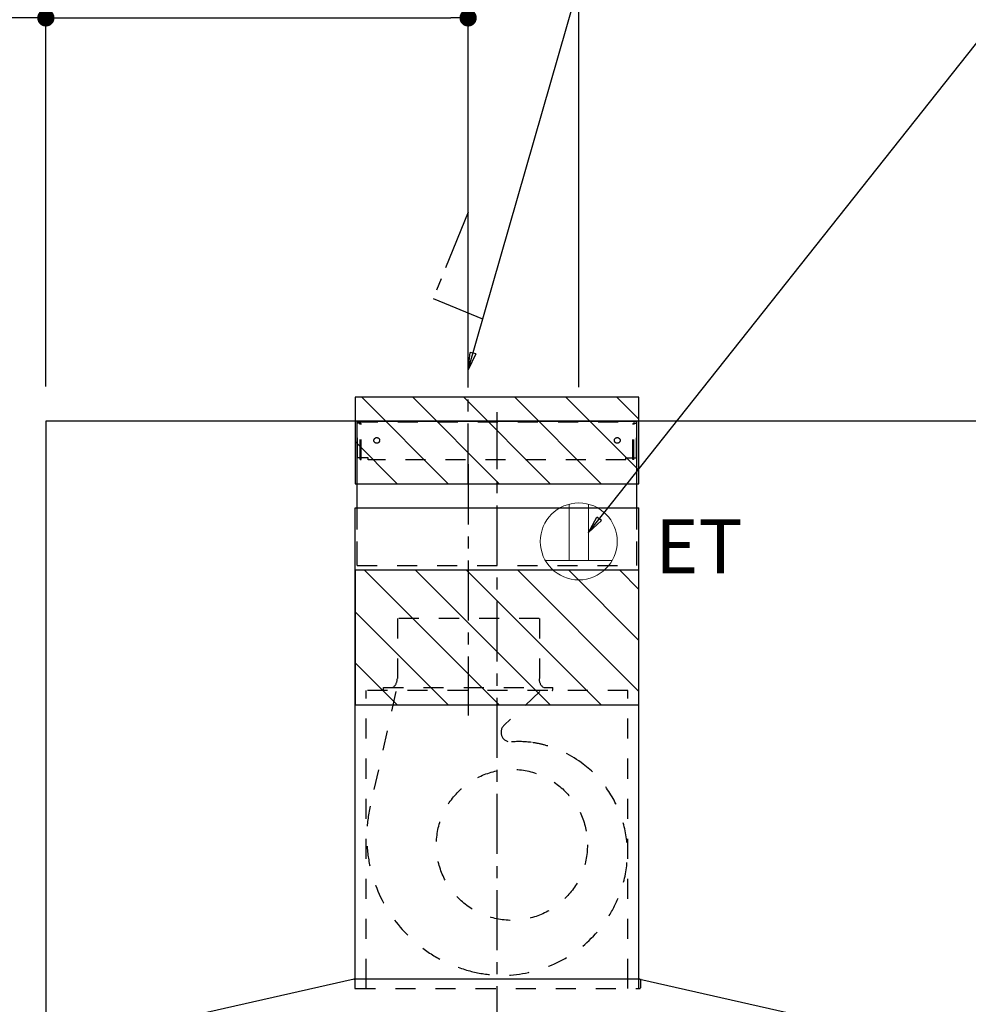
# Model space of a CAD drawing. Extents: x 151 to 26301, y 210 to 8610.
# Drawn here: x 18224 to 19210, y 3711 to 4735 of the extents above; entities that cross this region are included whole.
import ezdxf

# ---------------------------------------------------------------- set-up
doc = ezdxf.new("R2010")
doc.units = 0
doc.header["$LTSCALE"] = 50
doc.header["$MEASUREMENT"] = 0
for name, pattern in [('CENTER', [2, 1.25, -0.25, 0.25, -0.25]), ('HIDDEN', [0.375, 0.25, -0.125]), ('STYLE_03', [0.416641, 0.208282, -0.208359])]:
    doc.linetypes.add(name, pattern=pattern)
doc.layers.get('0').update_dxf_attribs({"linetype": 'CONTINUOUS'})
for name, color, linetype in [('111-壁仕上', 3, 'CONTINUOUS'), ('150-機器', 8, 'CONTINUOUS'), ('160-文字', 254, 'CONTINUOUS'), ('166-寸法B', 11, 'CONTINUOUS'), ('180-補助', 161, 'CONTINUOUS')]:
    doc.layers.add(name, color=color, linetype=linetype)
doc.styles.add('KH001', font='txt')
doc.styles.add('ＭＳ ゴシック', font='txt', dxfattribs={"height": 10})
doc.dimstyles.new('KH1xx030', dxfattribs={"dimscale": 30, "dimtxt": 2, "dimasz": 0.6, "dimexe": 0.3, "dimexo": 1.2, "dimgap": 0.5, "dimtad": 3, "dimdec": 1, "dimdsep": 46, "dimlunit": 6, "dimtxsty": 'KH001', "dimblk": 'DOT', "dimcen": 1, "dimdle": 1, "dimclrd": 256, "dimclre": 256, "dimclrt": 256, "dimadec": 0, "dimazin": 0, "dimtfac": 1, "dimtdec": 1, "dimtix": 1, "dimtmove": 2, "dimatfit": 3, "dimldrblk": 'CLOSEDBLANK', "dimfxl": 1, "dimtolj": 1, "dimtzin": 0, "dimlwd": -1, "dimlwe": -1, "dimarcsym": 0})

# ---------------------------------------------------------------- blocks, each defined once
blk = doc.blocks.new('*D100')
at = {"layer": '166-寸法B', "transparency": 16777216}
for p, q in [((18251.1, 4353.6), (18251.1, 4745.9)), ((17638.5, 4736.9), (17620.5, 4736.9)), ((18251.1, 4736.9), (17638.5, 4736.9)), ((18251.1, 4736.9), (18269.1, 4736.9))]:
    blk.add_line(p, q, dxfattribs=at)
at = {"layer": '166-寸法B', "transparency": 16777216, "insert": (17944.8, 4788.6), "char_height": 60, "attachment_point": 5, "style": 'KH001'}
blk.add_mtext('\\A1;上方排気ﾀﾞｸﾄ位置', dxfattribs=at)
blk = doc.blocks.new('_ClosedBlank')
at = {"color": 0, "linetype": 'ByBlock', "lineweight": -2}
for p, q in [((-1, 0.167), (0, 0)), ((-1, 0.167), (-1, -0.167)), ((0, 0), (-1, -0.167))]:
    blk.add_line(p, q, dxfattribs=at)
blk = doc.blocks.new('_None')
blk = doc.blocks.new('*D101')
at = {"layer": '166-寸法B', "transparency": 16777216}
for p, q in [((18251.1, 4353.6), (18251.1, 4880.9)), ((18281.1, 4871.9), (17608.5, 4871.9))]:
    blk.add_line(p, q, dxfattribs=at)
at = {"layer": '166-寸法B', "transparency": 16777216, "insert": (17944.8, 4921.3), "char_height": 60, "attachment_point": 5, "style": 'KH001'}
blk.add_mtext('\\A1;ｺﾝｾﾝﾄ位置', dxfattribs=at)
blk = doc.blocks.new('_Dot')
at = {"color": 0, "linetype": 'ByBlock', "lineweight": -2}
blk.add_line((-0.5, 0), (-1, 0), dxfattribs=at)
at = {"color": 0, "linetype": 'ByBlock', "const_width": 0.5}
blk.add_lwpolyline([(-0.25, 0, 1), (0.25, 0, 1)], format="xyb", close=True, dxfattribs=at)
blk = doc.blocks.new('*D105')
at = {"layer": '166-寸法B', "transparency": 16777216}
for p, q in [((18215.1, 4317.6), (18047.6, 4317.6)), ((18056.6, 4210.6), (18056.6, 4299.6)), ((18215.1, 4192.6), (18047.6, 4192.6))]:
    blk.add_line(p, q, dxfattribs=at)
at = {"layer": '166-寸法B', "transparency": 16777216, "xscale": 18, "yscale": 18, "zscale": 18}
for p, rotation in [((18056.6, 4317.6), 90), ((18056.6, 4192.6), 270)]:
    blk.add_blockref('_Dot', p, dxfattribs=dict(at, rotation=rotation))
at = {"layer": '166-寸法B', "transparency": 16777216, "insert": (18011.6, 4249.6), "char_height": 60, "attachment_point": 5, "rotation": 90, "style": 'KH001'}
blk.add_mtext('\\A1;125', dxfattribs=at)
blk = doc.blocks.new('*D106')
at = {"layer": '166-寸法B', "transparency": 16777216}
for p, q in [((18056.6, 4287.6), (18056.6, 4729.3)), ((18215.1, 4317.6), (18047.6, 4317.6))]:
    blk.add_line(p, q, dxfattribs=at)
at = {"layer": '166-寸法B', "transparency": 16777216, "insert": (18007.2, 4508.4), "char_height": 60, "attachment_point": 5, "rotation": 90, "style": 'KH001'}
blk.add_mtext('\\A1;ｺﾝｾﾝﾄ位置', dxfattribs=at)
blk = doc.blocks.new('*D108')
at = {"layer": '166-寸法B', "transparency": 16777216}
for p, q in [((18251.1, 4353.6), (18251.1, 4745.9)), ((18690.1, 4353.6), (18690.1, 4745.9)), ((18269.1, 4736.9), (18672.1, 4736.9))]:
    blk.add_line(p, q, dxfattribs=at)
at = {"layer": '166-寸法B', "transparency": 16777216, "xscale": 18, "yscale": 18, "zscale": 18, "rotation": 180}
blk.add_blockref('_Dot', (18251.1, 4736.9), dxfattribs=at)
at = {"layer": '166-寸法B', "transparency": 16777216, "xscale": 18, "yscale": 18, "zscale": 18}
blk.add_blockref('_Dot', (18690.1, 4736.9), dxfattribs=at)
at = {"layer": '166-寸法B', "transparency": 16777216, "insert": (18470.6, 4781.9), "char_height": 60, "attachment_point": 5, "style": 'KH001'}
blk.add_mtext('\\A1;439', dxfattribs=at)
blk = doc.blocks.new('*D112')
at = {"layer": '166-寸法B', "transparency": 16777216}
for p, q in [((18251.1, 4353.6), (18251.1, 4880.9)), ((18805.1, 4352.8), (18805.1, 4880.9)), ((18269.1, 4871.9), (18787.1, 4871.9))]:
    blk.add_line(p, q, dxfattribs=at)
at = {"layer": '166-寸法B', "transparency": 16777216, "xscale": 18, "yscale": 18, "zscale": 18, "rotation": 180}
blk.add_blockref('_Dot', (18251.1, 4871.9), dxfattribs=at)
at = {"layer": '166-寸法B', "transparency": 16777216, "xscale": 18, "yscale": 18, "zscale": 18}
blk.add_blockref('_Dot', (18805.1, 4871.9), dxfattribs=at)
at = {"layer": '166-寸法B', "transparency": 16777216, "insert": (18528.1, 4916.9), "char_height": 60, "attachment_point": 5, "style": 'KH001'}
blk.add_mtext('\\A1;554', dxfattribs=at)
blk = doc.blocks.new('*D116')
at = {"layer": '166-寸法B', "transparency": 16777216}
for p, q in [((18215.1, 4317.6), (17531.9, 4317.6)), ((17540.9, 3635.6), (17540.9, 4299.6)), ((18215.1, 3617.6), (17531.9, 3617.6))]:
    blk.add_line(p, q, dxfattribs=at)
at = {"layer": '166-寸法B', "transparency": 16777216, "xscale": 18, "yscale": 18, "zscale": 18}
for p, rotation in [((17540.9, 4317.6), 90), ((17540.9, 3617.6), 270)]:
    blk.add_blockref('_Dot', p, dxfattribs=dict(at, rotation=rotation))
at = {"layer": '166-寸法B', "transparency": 16777216, "insert": (17495.9, 3967.6), "char_height": 60, "attachment_point": 5, "rotation": 90, "style": 'KH001'}
blk.add_mtext('\\A1;700', dxfattribs=at)
blk = doc.blocks.new('*D117')
at = {"layer": '166-寸法B', "transparency": 16777216}
for p, q in [((18215.1, 4317.6), (17396.9, 4317.6)), ((17405.9, 1935.6), (17405.9, 4299.6)), ((18215.1, 1917.6), (17396.9, 1917.6))]:
    blk.add_line(p, q, dxfattribs=at)
at = {"layer": '166-寸法B', "transparency": 16777216, "xscale": 18, "yscale": 18, "zscale": 18}
for p, rotation in [((17405.9, 4317.6), 90), ((17405.9, 1917.6), 270)]:
    blk.add_blockref('_Dot', p, dxfattribs=dict(at, rotation=rotation))
at = {"layer": '166-寸法B', "transparency": 16777216, "insert": (17357.1, 3117.6), "char_height": 60, "attachment_point": 5, "rotation": 90, "style": 'KH001'}
blk.add_mtext('\\A1;2,400', dxfattribs=at)
blk = doc.blocks.new('*D156')
at = {"layer": '166-寸法B', "transparency": 16777216}
for p, q in [((18251.1, 4353.6), (18251.1, 5015.9)), ((18269.1, 5006.9), (20071.1, 5006.9)), ((20089.1, 4353.6), (20089.1, 5015.9))]:
    blk.add_line(p, q, dxfattribs=at)
at = {"layer": '166-寸法B', "transparency": 16777216, "xscale": 18, "yscale": 18, "zscale": 18, "rotation": 180}
blk.add_blockref('_Dot', (18251.1, 5006.9), dxfattribs=at)
at = {"layer": '166-寸法B', "transparency": 16777216, "xscale": 18, "yscale": 18, "zscale": 18}
blk.add_blockref('_Dot', (20089.1, 5006.9), dxfattribs=at)
at = {"layer": '166-寸法B', "transparency": 16777216, "insert": (19170.1, 5055.7), "char_height": 60, "attachment_point": 5, "style": 'KH001'}
blk.add_mtext('\\A1;1,838', dxfattribs=at)

msp = doc.modelspace()

# ---------------------------------------------------------------- hatches: boundary and pattern name
at = {"layer": '180-補助'}
h = msp.add_hatch(dxfattribs=at)
h.set_pattern_fill('ANSI31', color=13, scale=300, style=0)
h.set_pattern_definition([(135, (513496.6, 4170.337), (26.5165043, 26.5165043), [])])
h.paths.add_polyline_path([(18867.64, 4342.58), (18572.64, 4342.58), (18572.64, 4252.58), (18867.64, 4252.58)])
h = msp.add_hatch(dxfattribs=at)
h.set_pattern_fill('ANSI31', color=13, scale=300, style=0)
h.set_pattern_definition([(135, (513496.6, 3940.337), (26.5165043, 26.5165043), [])])
h.paths.add_polyline_path([(18867.64, 4162.58), (18572.64, 4162.58), (18572.64, 4022.58), (18867.64, 4022.58)])

# ---------------------------------------------------------------- linework, layer by layer
at = {"layer": '111-壁仕上', "ltscale": 2}
for p, q in [((20174.56, 4317.58), (18251.14, 4317.58)), ((18251.14, 4317.58), (18251.14, 1917.58)), ((18251.14, 4317.58), (18251.14, 1917.58))]:
    msp.add_line(p, q, dxfattribs=at)
at = {"layer": '150-機器', "color": 161, "linetype": 'CENTER'}
for p, q in [((18720.14, 3567.58), (18720.14, 4327.02)), ((18690.14, 4272.77), (18690.14, 4011.61))]:
    msp.add_line(p, q, dxfattribs=at)
at = {"layer": '150-機器', "color": 6, "linetype": 'Continuous'}
for p, q in [((18574.64, 4227.58), (18574.64, 4317.58)), ((18574.64, 4317.58), (18865.64, 4317.58)), ((18865.64, 4227.58), (18865.64, 4317.58)), ((18572.64, 3737.58), (18572.64, 4227.58)), ((18572.64, 4227.58), (18867.64, 4227.58)), ((18867.64, 3737.58), (18867.64, 4227.58)), ((18571.64, 3737.58), (18285.77, 3672.9)), ((18868.64, 3737.58), (18571.64, 3737.58)), ((18868.64, 3737.58), (19154.52, 3672.9))]:
    msp.add_line(p, q, dxfattribs=at)
at = {"layer": '150-機器', "color": 161, "linetype": 'STYLE_03', "ltscale": 2}
for p, q in [((18575.24, 4279.58), (18575.24, 4316.78)), ((18575.24, 4316.78), (18865.04, 4316.78)), ((18577.39, 4315.58), (18575.24, 4315.58)), ((18577.86, 4277.68), (18577.86, 4314.13)), ((18579.05, 4277.89), (18579.05, 4314.13)), ((18861.24, 4277.89), (18861.24, 4314.13)), ((18862.42, 4277.68), (18862.42, 4314.13)), ((18862.74, 4315.58), (18865.04, 4315.58)), ((18865.04, 4279.58), (18865.04, 4316.78)), ((18577.52, 4279.58), (18575.24, 4279.58)), ((18586.24, 4279.58), (18579.05, 4279.58)), ((18586.24, 4277.58), (18586.24, 4279.58)), ((18854.04, 4277.58), (18854.04, 4279.58)), ((18854.04, 4279.58), (18861.24, 4279.58)), ((18862.42, 4279.58), (18865.04, 4279.58)), ((18577.86, 4277.68), (18579.05, 4277.89)), ((18854.04, 4277.58), (18586.24, 4277.58)), ((18862.42, 4277.68), (18861.24, 4277.89)), ((18574.64, 4167.58), (18865.64, 4167.58)), ((18763.94, 4112.58), (18616.34, 4112.58)), ((18616.84, 4112.58), (18616.84, 4049.58)), ((18764.44, 4112.58), (18764.44, 4049.58)), ((18856.14, 4037.58), (18584.14, 4037.58)), ((18584.14, 3737.58), (18584.14, 4037.58)), ((18615.06, 4036.38), (18588.26, 3917.26)), ((18602.14, 4038.18), (18602.14, 4040.58)), ((18602.14, 4040.58), (18778.14, 4040.58)), ((18764.56, 4036.38), (18727.45, 4001.38)), ((18778.14, 4038.18), (18778.14, 4040.58)), ((18856.14, 3737.58), (18856.14, 4037.58)), ((18572.14, 3736.69), (18572.14, 3728.38)), ((18572.64, 3727.58), (18572.64, 3737.58)), ((18584.14, 3727.58), (18584.14, 3737.58)), ((18856.14, 3727.58), (18856.14, 3737.58)), ((18867.64, 3727.58), (18867.64, 3737.58)), ((18572.94, 3727.58), (18868.34, 3727.58)), ((18869.14, 3736.46), (18869.14, 3728.38))]:
    msp.add_line(p, q, dxfattribs=at)
at = {"layer": '150-機器', "linetype": 'HIDDEN', "ltscale": 2}
for p, q in [((18574.64, 4167.58), (18574.64, 4227.58)), ((18865.64, 4167.58), (18865.64, 4227.58))]:
    msp.add_line(p, q, dxfattribs=at)
at = {"layer": '150-機器', "linetype": 'CENTER'}
msp.add_lwpolyline([(18690.14, 4252.58), (18690.14, 4535.03), (18653.78, 4445.13), (18704.96, 4423.9)], dxfattribs=at)
at = {"layer": '150-機器', "color": 161, "linetype": 'STYLE_03', "ltscale": 2}
for centre, radius in [((18595.14, 4297.58), 3), ((18845.14, 4297.58), 3), ((18735.61, 3877.07), 78.5)]:
    msp.add_circle(centre, radius, dxfattribs=at)
for centre, radius, start, end in [((18576.37, 4314.08), 1.5, 0, 90), ((18577.55, 4314.08), 1.5, 0, 90), ((18862.74, 4314.08), 1.5, 90, 180), ((18863.92, 4314.08), 1.5, 90, 180), ((18605.14, 4049.58), 11.2, 306.52749, 0), ((18775.14, 4049.58), 11.2, 180, 233.47251), ((18602.74, 4038.18), 0.6, 180, 270), ((18777.54, 4038.18), 0.6, 270, 360), ((18734.31, 3994.11), 10, 133.31904, 274.31173), ((18742.77, 3881.93), 102.5, 82.5286, 94.31173), ((18742.77, 3881.93), 102.5, 75, 81.75339), ((18739.14, 3868.4), 116.5, 52.63949, 75), ((18739.14, 3868.4), 116.5, 345, 52.63949), ((18729.24, 3885.55), 144.5, 167.32357, 255), ((18725.62, 3872.03), 130.5, 255, 345), ((18571.34, 3736.69), 0.8, 0, 102.74823), ((18869.94, 3736.46), 0.8, 77.25177, 180), ((18572.94, 3728.38), 0.8, 180.00001, 270), ((18868.34, 3728.38), 0.8, 270, 359.99999)]:
    msp.add_arc(centre, radius, start, end, dxfattribs=at)
at = {"layer": '160-文字', "color": 4, "linetype": 'Continuous', "lineweight": 20}
for p, q in [((18795.14, 4231.31), (18795.14, 4172.58)), ((18815.14, 4231.31), (18815.14, 4172.58)), ((18770.5, 4172.58), (18839.78, 4172.58))]:
    msp.add_line(p, q, dxfattribs=at)
msp.add_circle((18805.14, 4192.58), 40, dxfattribs=at)
at = {"layer": '180-補助', "color": 13}
for points in [[(18867.64, 4342.58), (18572.64, 4342.58), (18572.64, 4252.58), (18867.64, 4252.58)], [(18867.64, 4162.58), (18572.64, 4162.58), (18572.64, 4022.58), (18867.64, 4022.58)]]:
    msp.add_lwpolyline(points, close=True, dxfattribs=at)

# ---------------------------------------------------------------- texts
at = {"layer": '160-文字', "color": 4, "lineweight": 0, "insert": (18884.6, 4215.45), "char_height": 56, "attachment_point": 1, "line_spacing_factor": 0.782827, "style": 'ＭＳ ゴシック'}
msp.add_mtext('ET', dxfattribs=at)

# ---------------------------------------------------------------- dimensions: what is measured, and where the dimension line sits
at = {"layer": '166-寸法B'}
for base, p2, picture, middle in [((20089.14, 5006.87), (20089.14, 4317.58), '*D156', (19170.14, 5055.68)), ((18805.14, 4871.87), (18805.14, 4316.78), '*D112', (18528.14, 4916.87)), ((18690.14, 4736.87), (18690.14, 4317.58), '*D108', (18470.64, 4781.87))]:
    dim = msp.add_linear_dim(base=base, p1=(18251.14, 4317.58), p2=p2, dimstyle='KH1xx030', dxfattribs=at)
    dim.commit()
    dim.dimension.update_dxf_attribs({"geometry": picture, "text_midpoint": middle})
for base, text, picture, middle in [((17638.55, 4871.87), 'ｺﾝｾﾝﾄ位置', '*D101', (17944.85, 4921.29)), ((17638.55, 4736.87), '上方排気ﾀﾞｸﾄ位置', '*D100', (17944.85, 4788.57))]:
    dim = msp.add_linear_dim(base=base, p1=(18251.14, 4317.58), p2=(17638.55, 4615.75), text=text, dimstyle='KH1xx030', override={"dimblk1": 'None', "dimblk2": 'None', "dimsah": 1, "dimse2": 1}, dxfattribs=at)
    dim.commit()
    dim.dimension.update_dxf_attribs({"geometry": picture, "text_midpoint": middle})
dim = msp.add_linear_dim(base=(18056.59, 4699.32), p1=(18251.14, 4317.58), p2=(18118.33, 4699.32), angle=270, text='ｺﾝｾﾝﾄ位置', dimstyle='KH1xx030', override={"dimjust": 2, "dimblk1": 'None', "dimblk2": 'None', "dimsah": 1, "dimse2": 1}, dxfattribs=at)
dim.commit()
dim.dimension.update_dxf_attribs({"geometry": '*D106', "text_midpoint": (18007.17, 4508.45)})
dim = msp.add_linear_dim(base=(17405.92, 4317.58), p1=(18251.14, 1917.58), p2=(18251.14, 4317.58), angle=90, dimstyle='KH1xx030', dxfattribs=at)
dim.commit()
dim.dimension.update_dxf_attribs({"geometry": '*D117', "text_midpoint": (17357.12, 3117.58)})
dim = msp.add_linear_dim(base=(17540.92, 4317.58), p1=(18251.14, 3617.58), p2=(18251.14, 4317.58), angle=90, dimstyle='KH1xx030', override={"dimpost": ''}, dxfattribs=at)
dim.commit()
dim.dimension.update_dxf_attribs({"geometry": '*D116', "text_midpoint": (17495.92, 3967.58)})
dim = msp.add_linear_dim(base=(18056.59, 4317.58), p1=(18251.14, 4192.58), p2=(18251.14, 4317.58), angle=270, dimstyle='KH1xx030', override={"dimtmove": 1}, dxfattribs=at)
dim.commit()
dim.dimension.update_dxf_attribs({"geometry": '*D105', "text_midpoint": (18056.59, 4249.63), "dimtype": 128})

# ---------------------------------------------------------------- leaders
at = {"layer": '160-文字', "annotation_type": 0, "has_hookline": 1, "hookline_direction": 0}
for points, text_width in [([(18690.14, 4371), (18949.02, 5273.48), (18967.02, 5273.48)], 1425.99), ([(18815.14, 4201.94), (19477.88, 5037.75), (19495.88, 5037.75)], 847.61)]:
    msp.add_leader(points, dimstyle='KH1xx030', override={"dimgap": 0.5, "dimtad": 1}, dxfattribs=dict(at, text_width=text_width))

doc.saveas('drawing.dxf')
